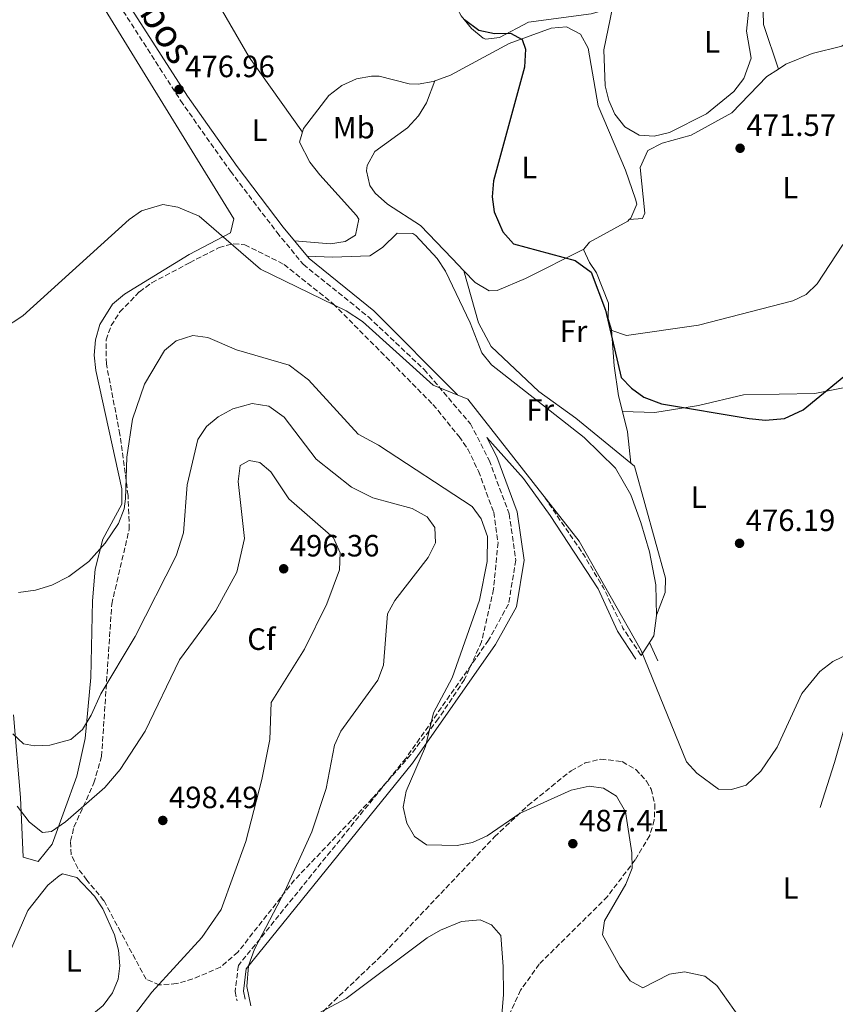
# Model space of a CAD drawing. Units: metres. Extents: x 594833 to 598327, y 4652734 to 4655094.
# Drawn here: x 597679 to 597944, y 4654410 to 4654730 of the extents above; entities that cross this region are included whole.
import ezdxf
from ezdxf.enums import TextEntityAlignment as Align

# ---------------------------------------------------------------- set-up
doc = ezdxf.new("R2010")
doc.units = ezdxf.units.M
doc.header["$MEASUREMENT"] = 0
doc.linetypes.add('DGN Style 3', pattern=[2.435890702152634, 1.739921930109024, -0.6959687720436097])
for name, color, linetype, lineweight in [('Camino', 7, 'DGN Style 3', 0), ('Cota de punto acotado terreno', 7, 'Continuous', 0), ('Curva de nivel directora', 30, 'Continuous', 30), ('Curva de nivel intermedia', 30, 'Continuous', 0), ('Etiqueta de uso rústico', 92, 'Continuous', 0), ('Etiqueta de zona arbolada', 92, 'Continuous', 0), ('Línea de cambio de uso (parcela vista)', 92, 'Continuous', 0), ('Margen derecho', 7, 'Continuous', 0), ('Punto acotado terreno (símbolo)', 7, 'Continuous', 0), ('Zona arbolada', 92, 'DGN Style 3', 0)]:
    doc.layers.add(name, color=color, linetype=linetype, lineweight=lineweight)
doc.styles.add('Style-Arial', font='arial.ttf')

# ---------------------------------------------------------------- blocks, each defined once
blk = doc.blocks.new('5PATER')
at = {"layer": 'Punto acotado terreno (símbolo)', "linetype": 'Continuous', "lineweight": 0}
h = blk.add_hatch(color=51, dxfattribs=at)
edge = h.paths.add_edge_path()
edge.add_ellipse((0, 0), major_axis=(-0.1095731443231308, -0.1110710700762829), ratio=0.9994222409660317, start_angle=0, end_angle=360)

msp = doc.modelspace()

# ---------------------------------------------------------------- linework, layer by layer
at = {"layer": 'Camino', "color": 7, "linetype": 'DGN Style 3', "lineweight": 0, "extrusion": (0.01145931202203666, -0.009327903921722903, 0.9998908312292942), "elevation": -36086.5297761857, "flags": 128}
msp.add_lwpolyline([(597804.5109344611, 4654440.943688067), (597817.2137676431, 4654422.242874472), (597823.605296207, 4654411.542437411), (597829.9571711938, 4654398.421821538), (597835.9084994539, 4654389.461448292)], dxfattribs=at)
at = {"layer": 'Camino', "color": 7, "linetype": 'DGN Style 3', "lineweight": 0}
msp.add_polyline3d([(597665.2800000005, 4654818.680000002, 473.4299999999931), (597673.2899999992, 4654790.510000004, 473.929999999993), (597686.3099999991, 4654770.000000001, 474.1600000000035), (597698.8700000008, 4654751.500000001, 475.0899999999964), (597704.3599999981, 4654745.530000003, 475.1499999999942), (597730.8799999986, 4654704.100000001, 477.0299999999988), (597747.1200000016, 4654681.11, 477.350000000006), (597762.1800000002, 4654661.300000002, 478.5399999999937), (597770.7499999999, 4654650.859999999, 478.5399999999937), (597791.9400000015, 4654633.760000003, 479.2100000000065), (597810.0799999977, 4654616.649999999, 479.3600000000006), (597825.1400000006, 4654598.970000001, 479.5899999999967), (597831.2100000014, 4654587.190000002, 480.1600000000035), (597837.719999998, 4654569.7, 480.7599999999947), (597839.8999999973, 4654554.640000002, 481.8800000000046), (597837.5100000001, 4654540.340000001, 482.2700000000042), (597831.0300000003, 4654528.630000001, 482.2299999999959), (597804.1799999991, 4654490.239999999, 485.1000000000058), (597749.6499999973, 4654422.760000002, 490.0099999999949), (597748.5799999967, 4654414.280000002, 490.0299999999989), (597749.2299999994, 4654411.260000002, 490.0299999999989)], dxfattribs=at)
at = {"layer": 'Curva de nivel directora', "color": 30, "linetype": 'Continuous', "lineweight": 30, "elevation": 475, "flags": 128}
for points in [[(597823.1600000003, 4654730.449999999), (597827.8200000006, 4654727.01), (597832.9699999982, 4654725.960000001), (597838.1399999983, 4654726.060000002), (597842.0000000006, 4654723.940000001), (597843.0499999989, 4654720.880000001), (597842.7599999984, 4654714.990000002), (597832.6599999998, 4654678.020000001), (597832.1599999992, 4654672.82), (597832.8299999996, 4654667.890000002), (597835.6999999996, 4654661.449999999), (597839.1500000008, 4654657.510000001), (597859.2199999982, 4654652.110000002), (597864.4399999996, 4654648.310000001), (597869.1, 4654635.970000001), (597874.1899999996, 4654614.060000001), (597877.4699999985, 4654610.600000001), (597881.4800000006, 4654607.61), (597887.2699999998, 4654605.449999999), (597915.7900000006, 4654600.720000002), (597921.079999999, 4654600.17), (597927.2999999997, 4654600.699999999), (597933.3599999992, 4654603.580000001)], [(597933.3599999992, 4654603.580000001), (597950.7499999988, 4654617.820000002), (597954.3299999996, 4654621.990000002), (597957.9500000007, 4654628.25), (597962.1500000005, 4654638.900000001), (597962.5499999984, 4654649.970000002), (597957.2399999998, 4654666.4), (597958.239999999, 4654670.110000002), (597967.6099999989, 4654683.080000003), (597969.3399999988, 4654688.700000001), (597971.3399999995, 4654700.580000001), (597972.7699999998, 4654725.960000001), (597976.099999998, 4654728.720000002), (597980.6299999988, 4654730.87)]]:
    msp.add_lwpolyline(points, dxfattribs=at)
at = {"layer": 'Curva de nivel intermedia', "color": 30, "linetype": 'Continuous', "lineweight": 0, "flags": 128}
for points, elevation in [([(597672.9500000017, 4654629.819999999), (597679.5900000001, 4654634.070000002), (597714.1000000013, 4654665.449999998), (597718.2000000007, 4654668.210000001), (597725.1000000006, 4654670.29), (597729.970000001, 4654669.489999999), (597736.9300000014, 4654666.539999999), (597756.8100000012, 4654649.289999999), (597784.6799999994, 4654635.77), (597789.9900000001, 4654632.260000001)], 480), ([(597789.9900000001, 4654632.260000001), (597813.0500000005, 4654611.599999999), (597824.250000001, 4654607.000000001), (597860.4499999997, 4654560.8), (597880.6500000014, 4654525.199999999), (597895.3800000012, 4654489.01), (597898.800000001, 4654485.4), (597905.7400000013, 4654480.13), (597909.9700000002, 4654480), (597914.7400000001, 4654481.430000001), (597919.6100000006, 4654486.039999999), (597924.8200000008, 4654493.789999999), (597932.9400000012, 4654511.25), (597938.7400000015, 4654518.42), (597942.9800000016, 4654521.619999999), (597963.010000001, 4654531.319999999)], 480), ([(597678.1100000005, 4654544.069999999), (597683.7099999995, 4654544.9), (597689.0499999993, 4654546.460000001), (597694.5500000002, 4654549.310000001), (597701.0600000012, 4654554.199999999), (597706.3899999999, 4654560.17), (597710.7300000007, 4654566.539999999), (597712.4900000021, 4654571.279999998), (597712.9700000003, 4654574.630000001), (597713.3400000014, 4654588.130000001), (597715.2700000004, 4654600.500000001), (597719.1100000005, 4654611.909999999), (597725.6200000015, 4654622.83), (597729.4400000013, 4654626.009999999), (597734.8799999995, 4654627.67)], 485.0000000000001), ([(597734.8799999995, 4654627.67), (597739.7099999997, 4654627.05), (597749.0000000015, 4654623.060000001), (597766.1400000008, 4654618.039999999), (597772.4999999999, 4654613.3), (597788.610000001, 4654595.579999999), (597795.2200000006, 4654592.019999998), (597825.6500000004, 4654572.069999999), (597828.6000000007, 4654568.050000001), (597830.6700000004, 4654562.33), (597830.5900000001, 4654554.159999998), (597828.0799999998, 4654541.600000001), (597819.2199999996, 4654516.33), (597813.1399999999, 4654504.929999999), (597810.5500000016, 4654494.01), (597804.2700000008, 4654479.470000001), (597803.2900000017, 4654474.26), (597804.4100000015, 4654469.039999999), (597806.990000001, 4654464.760000001), (597810.7999999997, 4654462.050000002), (597820.8600000002, 4654461.819999998), (597825.7500000009, 4654462.850000001), (597830.6000000011, 4654464.999999999), (597841.2800000008, 4654472.319999999), (597857.8300000001, 4654479.79), (597863.7100000009, 4654481.150000001), (597868.4200000004, 4654480.500000001), (597872.6600000006, 4654477.87), (597875.5400000017, 4654472.749999999), (597877.6400000006, 4654459.409999999), (597877.7300000022, 4654454.4), (597875.6500000012, 4654449.26), (597868.7700000014, 4654437.310000001), (597868.1000000008, 4654432.720000002), (597873.7000000001, 4654422.550000001), (597877.0199999993, 4654417.770000001), (597881.150000002, 4654415.499999999), (597889.8100000012, 4654419.930000001), (597894.7799999999, 4654420.720000001), (597901.3100000012, 4654419.34), (597905.2000000003, 4654416.25), (597912.6700000003, 4654405.850000001)], 485.0000000000001), ([(597676.3100000012, 4654498.119999998), (597679.8400000005, 4654494.84), (597683.3600000008, 4654494.24), (597688.3499999997, 4654494.460000002), (597695.2000000007, 4654496.25), (597698.9900000015, 4654499.529999998), (597701.7600000009, 4654504.210000001), (597704.9500000004, 4654511.130000002), (597716.1100000007, 4654529.819999999), (597729.4800000016, 4654556.079999999), (597731.7900000005, 4654563.52), (597733.0100000009, 4654579.079999999), (597736.5300000013, 4654593.84), (597739.2699999994, 4654598.08), (597743.1400000007, 4654601.24), (597747.8600000015, 4654603.869999999), (597754.110000001, 4654605.640000001), (597759.5600000004, 4654604.759999999), (597764.5700000017, 4654601.100000001), (597774.9299999995, 4654587.489999999), (597786.480000001, 4654578.399999999), (597793.4400000012, 4654574.92), (597806.1600000017, 4654571.439999999), (597811.0400000011, 4654568.739999998), (597813.4999999999, 4654565.24), (597813.7500000001, 4654560.220000001), (597811.3499999995, 4654555.449999998), (597800.5700000015, 4654541.55), (597798.1599999998, 4654537.149999999), (597796.85, 4654520.52), (597794.9900000002, 4654515.57), (597782.9400000004, 4654499.05), (597780.9700000011, 4654494.439999999), (597778.2000000018, 4654480.38)], 490.0000000000001), ([(597677.7000000014, 4654474.589999998), (597681.6700000011, 4654469.519999999), (597685.5400000003, 4654466.329999999), (597686.0000000006, 4654466.09), (597688.8900000007, 4654466.37), (597693.4300000003, 4654469.470000001), (597706.2400000001, 4654480.699999999), (597711.2699999993, 4654486.560000001), (597719.3300000017, 4654499.039999999), (597730.4800000007, 4654522.210000001), (597742.3300000017, 4654538.3), (597749.1500000012, 4654550.770000001), (597751.620000001, 4654561.650000001), (597749.6299999995, 4654580.199999998), (597750.2900000011, 4654585.399999999), (597753.1800000012, 4654587), (597756.6600000013, 4654586.399999999), (597760.2700000012, 4654583.33), (597766.1100000017, 4654574.529999998), (597780.5800000001, 4654561.930000001), (597782.7900000006, 4654556.98), (597782.5600000004, 4654551.51), (597778.4800000011, 4654540.390000001), (597771.160000001, 4654525.649999999), (597760.3800000007, 4654508.349999999), (597759.86, 4654496.34), (597757.2500000015, 4654483.310000001), (597752.0600000013, 4654463.07), (597744.0599999995, 4654440.949999999), (597737.820000001, 4654431.87), (597721.5199999999, 4654414.09), (597714.4500000001, 4654404.949999999)], 495), ([(597778.2000000018, 4654480.38), (597773.5200000014, 4654466.220000001), (597764.7200000014, 4654446.970000001), (597754.8600000021, 4654428.05), (597753.0100000014, 4654422.689999999), (597752.4600000015, 4654415.96), (597753.74, 4654409.649999999)], 490.0000000000001), ([(597771.2599999993, 4654404.849999999), (597784.6900000006, 4654411.999999999), (597811.0299999999, 4654431.749999999), (597815.3500000006, 4654434.239999999), (597822.2300000006, 4654437.119999998), (597828.2600000009, 4654437.67), (597832.0100000015, 4654436), (597835.0600000003, 4654432.59), (597835.7900000013, 4654422.470000001), (597835.9099999998, 4654413.389999999), (597834.6500000014, 4654398.74)], 490.0000000000001)]:
    msp.add_lwpolyline(points, dxfattribs=dict(at, elevation=elevation))
at = {"layer": 'Línea de cambio de uso (parcela vista)', "color": 92, "linetype": 'Continuous', "lineweight": 0, "extrusion": (-0.3019152118597844, -0.1064150725458525, 0.9473769245568114), "elevation": -675351.1826695129, "flags": 128}
msp.add_lwpolyline([(-4191330.592845017, 2000145.860207024), (-4191301.105600994, 2000151.576809158), (-4191272.345091166, 2000160.261046277)], dxfattribs=at)
at = {"layer": 'Línea de cambio de uso (parcela vista)', "color": 92, "linetype": 'Continuous', "lineweight": 0, "extrusion": (-0.05969939603814473, -0.005661149717391191, 0.998200347373491), "elevation": -61570.88283169473, "flags": 128}
msp.add_lwpolyline([(-4577435.496128314, 1032792.510525184), (-4577435.496128314, 1032792.498852138)], dxfattribs=at)
at = {"layer": 'Línea de cambio de uso (parcela vista)', "color": 92, "linetype": 'Continuous', "lineweight": 0, "extrusion": (0.08087163776521909, 0.0414726041244225, 0.9958613363879081), "elevation": 241862.8608433596, "flags": 128}
msp.add_lwpolyline([(3868980.436419211, -2644948.465885012), (3868980.43641921, -2644948.470286148)], dxfattribs=at)
at = {"layer": 'Línea de cambio de uso (parcela vista)', "color": 92, "linetype": 'Continuous', "lineweight": 0, "extrusion": (-0.00795861747774536, 0.02705929426318343, 0.9996021483579461), "elevation": 121669.5071436586, "flags": 128}
msp.add_lwpolyline([(-1886916.110230359, -4295100.923507751), (-1886916.110230359, -4295100.919962332)], dxfattribs=at)
at = {"layer": 'Línea de cambio de uso (parcela vista)', "color": 92, "linetype": 'Continuous', "lineweight": 0, "extrusion": (-0.1379283659343428, -0.02439859474243685, 0.9901416436274542), "elevation": -195557.9985641858, "flags": 128}
msp.add_lwpolyline([(-4479301.504285838, 1385784.522203476), (-4479294.703333467, 1385784.969123777), (-4479284.447362232, 1385784.326586603)], dxfattribs=at)
at = {"layer": 'Línea de cambio de uso (parcela vista)', "color": 92, "linetype": 'Continuous', "lineweight": 0, "extrusion": (0.0167347299840945, -0.03622793194193819, 0.999203425614409), "elevation": -158139.503609249, "flags": 128}
msp.add_lwpolyline([(2494651.181111912, 3971624.556577974), (2494651.181111911, 3971618.041318961)], dxfattribs=at)
at = {"layer": 'Línea de cambio de uso (parcela vista)', "color": 92, "linetype": 'Continuous', "lineweight": 0}
for points in [[(597925.2504000004, 4654714.359400001, 471.5800000000018), (597920.4100000003, 4654728.92, 471.5), (597920.29, 4654733.09, 471.5200000000041), (597921.2000000002, 4654737.960000001, 471.6000000000058), (597924.2699999996, 4654746.850000001, 471.7100000000065), (597942.7000000002, 4654790.57, 470.5200000000041), (597945.0999999996, 4654794.939999999, 470.4900000000052), (597949.4699999997, 4654799.109999999, 470.5200000000041), (597954.5099999999, 4654799.92, 470.5599999999977), (597965.0499999998, 4654795.869999999, 470.429999999993)], [(597871.3695, 4654734.2577, 471.570000000007), (597868.4800000006, 4654720.58, 471.6900000000023), (597868.9000000004, 4654708.939999999, 471.7700000000041), (597870.0899999999, 4654704.109999999, 471.7899999999936), (597872.0599999996, 4654699.699999999, 471.8000000000029), (597875.3099999996, 4654695.539999999, 471.6100000000006), (597879.9699999997, 4654692.83, 471.3099999999977), (597884.8499999996, 4654692.51, 471.1600000000035), (597889.8899999997, 4654693.789999999, 471.0200000000041), (597901.9400000004, 4654699.84, 470.8800000000047), (597910.79, 4654707.029999999, 470.8099999999977), (597914.0300000003, 4654711.25, 470.7100000000065), (597916.3799999999, 4654717.91, 470.5599999999977), (597914.8600000005, 4654726.680000001, 470.5), (597916.0099999999, 4654737.09, 470.1999999999971), (597927.4400000004, 4654768.33, 469.5099999999948), (597939.5800000001, 4654787.980000001, 469.5200000000041), (597941.7400000002, 4654792.680000001, 469.570000000007), (597942.3499999996, 4654796.699999999, 469.5500000000029), (597941.4274000004, 4654797.730900001, 469.5218000000023)], [(597670.0300000003, 4654791.730000001, 474.8300000000018), (597681, 4654774.91, 475.1999999999971), (597748.1699999999, 4654665.66, 479.7299999999959), (597747.1500000004, 4654661.140000001, 480.2899999999936), (597733.6399999997, 4654654.039999999, 480.5399999999936), (597712.5800000001, 4654641.119999999, 480.8999999999942), (597708.7300000006, 4654637.859999999, 480.9799999999959), (597704.5599999996, 4654631.310000001, 481.1499999999942), (597703.2000000002, 4654626.350000001, 481.3000000000029), (597702.8200000003, 4654621.310000001, 481.5099999999948), (597703.2699999996, 4654616.310000001, 481.7599999999948), (597711.7300000006, 4654577.859999999, 484.1300000000047), (597711.7699999996, 4654572.850000001, 484.2100000000065), (597705.6299999999, 4654561.41, 484.5299999999989), (597703.1299999999, 4654551.680000001, 484.8500000000058), (597702.2699999996, 4654541.4, 485.5800000000018), (597701.7100000001, 4654516.49, 488.3000000000029), (597699.8799999999, 4654496.640000001, 489.9100000000035), (597697.1100000005, 4654484.33, 491.679999999993), (597689.0899999999, 4654462.199999999, 495.8399999999965), (597684.5800000001, 4654456.640000001, 497), (597679.7100000001, 4654458.02, 496.8899999999995), (597678.7599999999, 4654477.380000001, 492.7200000000012), (597676.54, 4654504.34, 488.1100000000006)], [(597790.6799999997, 4654785.439999999, 474.6499999999942), (597787.6399999997, 4654768.09, 474.8600000000006), (597788.9299999997, 4654762.859999999, 475.1900000000023), (597791.9699999997, 4654758.76, 475.5500000000029), (597798.6900000004, 4654753.960000001, 476.1100000000006), (597808.3099999996, 4654750.730000001, 475.6399999999995), (597811.8700000001, 4654748.66, 475.4799999999959), (597814.9299999997, 4654744.810000001, 475.5), (597822.1600000003, 4654731.730000001, 475.5899999999965), (597825.4699999997, 4654727.560000001, 475.6699999999983), (597829.2300000006, 4654724.41, 475.6100000000006), (597830.1500000004, 4654724.060000001, 475.5500000000029), (597834.6200000001, 4654724.65, 475.0800000000018), (597844, 4654729.59, 473.8899999999995), (597864.3799999999, 4654732.380000001, 471.5), (597871.3695, 4654734.2577, 471.5668000000006)], [(597966.5899999999, 4654730.25, 474.1199999999953), (597958.2599999999, 4654729.57, 474.1199999999953), (597953.7699999996, 4654727.699999999, 474.0399999999936), (597945.8799999999, 4654721.850000001, 473.5800000000018), (597936.2699999996, 4654719.439999999, 472.1199999999953), (597927.6900000004, 4654715.939999999, 471.6000000000058), (597925.2504000004, 4654714.359400001, 471.5761999999959)], [(597767.9000000004, 4654658.550000001, 478.5399999999936), (597779.6299999999, 4654657.5, 480.1600000000035), (597784.4400000004, 4654658.300000001, 480.3800000000047), (597787.7599999999, 4654660.390000001, 480.429999999993), (597788.79, 4654665.51, 480.7100000000065), (597788.1200000001, 4654666.74, 480.7899999999936), (597776.1500000004, 4654679.980000001, 481.6199999999953), (597772.9299999997, 4654684.08, 481.1600000000035), (597769.5099999999, 4654690.58, 480.2200000000012), (597770.8799999999, 4654695.050000001, 479.4100000000035), (597779.1299999999, 4654705.77, 479.1199999999953), (597783.2699999996, 4654709.039999999, 479.1300000000047), (597788.0899999999, 4654711.189999999, 479.1199999999953), (597792.9500000002, 4654712.01, 479.1100000000006), (597795.4500000002, 4654712.109999999, 479.1100000000006), (597805.2400000002, 4654709.609999999, 479.0500000000029), (597808.1299999999, 4654709.460000001, 478.9400000000023), (597812.9800000006, 4654710.380000001, 478.5299999999989), (597818.6299999999, 4654712.439999999, 477.9400000000023), (597837.6699999999, 4654722.66, 476.2100000000065), (597851.3399999999, 4654727.689999999, 475.0200000000041), (597856.3300000001, 4654728.130000001, 474.570000000007), (597860.9500000002, 4654725.75, 474.1600000000035), (597863.4199999999, 4654721.210000001, 474.0599999999977), (597866.7100000001, 4654702.369999999, 473.4600000000065), (597875.5300000003, 4654681.529999999, 473.7700000000041), (597878.8300000001, 4654672.029999999, 473.5599999999977), (597879.1900000004, 4654670.41, 473.5599999999977), (597877.2699999996, 4654665.890000001, 473.6100000000006), (597876.7916000001, 4654665.4211, 473.6147000000056)], [(597925.2504000004, 4654714.359400001, 471.5761999999959), (597921.5499999998, 4654711.960000001, 471.5399999999936), (597910.1200000001, 4654700.140000001, 471.5200000000041), (597896.8899999997, 4654692.890000001, 471.6300000000047), (597887.4400000004, 4654690.26, 471.8000000000029), (597882.8499999996, 4654687.83, 471.9199999999983), (597880.2699999996, 4654682.380000001, 472.1300000000047), (597881.8499999996, 4654667.480000001, 473.1399999999995), (597881.04, 4654665.810000001, 473.8500000000058), (597876.7916000001, 4654665.4211, 473.6107000000048)], [(597813.54, 4654710.58, 478.4700000000012), (597810.8499999996, 4654703.34, 477.5800000000018), (597808.2400000002, 4654699.119999999, 477.3699999999953), (597804.6900000004, 4654695.300000001, 477.6000000000058), (597794.0300000003, 4654687.560000001, 478.3300000000018), (597791.5599999996, 4654682.99, 478.6199999999953), (597791.2999999998, 4654681.230000001, 478.7299999999959), (597792.4400000004, 4654676.550000001, 478.7899999999936), (597794.1299999999, 4654674.02, 478.7299999999959), (597798.1500000004, 4654670.41, 478.5899999999965), (597808.8499999996, 4654663.449999999, 477.8899999999995), (597819.1799999997, 4654652.720000001, 476.0200000000041), (597822.9910000004, 4654648.7766, 476.0250999999989)], [(597861.9561000001, 4654655.788000001, 474.0559000000067), (597861.9100000003, 4654655.730000001, 474.0599999999977), (597863.8399999999, 4654651.480000001, 474.2700000000041), (597866.1699999999, 4654648.07, 474.3699999999953), (597869.9699999997, 4654638.25, 474.4100000000035), (597869.9600000001, 4654633.26, 474.4199999999983), (597871.1200000001, 4654629.300000001, 474.4100000000035), (597875.8499999996, 4654627.66, 474.3899999999995), (597899.2999999998, 4654631.09, 474.3300000000018), (597929.9400000004, 4654639.01, 474.0800000000018), (597934.29, 4654641.029999999, 474.179999999993), (597937.9299999997, 4654644.529999999, 474.320000000007), (597946.1699999999, 4654657.109999999, 474.7700000000041), (597963.04, 4654675.76, 474.6000000000058), (597974.8899999997, 4654688.07, 475.3699999999953)], [(597876.7916000001, 4654665.4211, 473.6147000000056), (597876.2599999999, 4654664.9, 473.6199999999953), (597863.7999999998, 4654658.109999999, 473.8899999999995), (597861.9561000001, 4654655.788000001, 474.0559000000067)], [(597772.0700000003, 4654653.470000001, 478.5399999999936), (597780.29, 4654653.189999999, 478.5200000000041), (597792.4199999999, 4654653.619999999, 479.820000000007), (597796.5300000003, 4654656.359999999, 479.8699999999953), (597801.3499999996, 4654660.980000001, 479.5500000000029), (597806.3899999997, 4654660.850000001, 478.8500000000058), (597807.3499999996, 4654660.220000001, 478.7700000000041), (597814.2999999998, 4654652.789999999, 478.6399999999995), (597817.0499999998, 4654648.680000001, 478.7200000000012), (597825.0099999999, 4654631.800000001, 479.5800000000018), (597828.8399999999, 4654622.119999999, 479.6100000000006), (597831.9500000002, 4654618.189999999, 479.5800000000018), (597862.0899999999, 4654594.51, 479.0299999999989), (597872.3099999996, 4654584.52, 479.070000000007), (597877.2400000002, 4654575.83, 479.1300000000047), (597880.5700000003, 4654566.859999999, 479.1699999999983), (597883.4000000004, 4654557.289999999, 479.2100000000065), (597885.4000000004, 4654546.66, 479.2599999999948), (597885.6299999999, 4654536.640000001, 479.3099999999977), (597884.7199999997, 4654530.029999999, 479.4900000000052), (597880.6600000003, 4654523.58, 479.1699999999983)], [(597822.9910000004, 4654648.7766, 476.0250999999989), (597826.6600000003, 4654644.980000001, 476.0299999999989), (597831.2699999996, 4654642.24, 476.0299999999989), (597833.8499999996, 4654642.350000001, 476.0299999999989), (597843, 4654646.300000001, 475.9100000000035), (597861.9561000001, 4654655.788000001, 474.0503999999929)], [(597822.9910000004, 4654648.7766, 476.0301000000036), (597827.7300000006, 4654631.800000001, 476.6999999999971), (597831.9000000004, 4654624.17, 476.6300000000047), (597847.3499999996, 4654609.49, 476.4700000000012), (597859.4400000004, 4654600.82, 476.2799999999989), (597878.5300000003, 4654585.210000001, 476.3000000000029), (597888.5199999996, 4654548.810000001, 477.2200000000012), (597888.4000000004, 4654544.100000001, 477.4499999999971), (597885.6299999999, 4654536.77, 479.3099999999977)], [(597871.04, 4654629.560000001, 474.4100000000035), (597871.8600000005, 4654617.880000001, 474.8099999999977), (597873.2999999998, 4654608.060000001, 476.2799999999989), (597874.5296, 4654603.039899999, 476.3273999999947)], [(597874.5296, 4654603.039899999, 476.3300000000018), (597885.1399999997, 4654602.609999999, 474.8899999999995), (597899.3300000001, 4654604.960000001, 475.3399999999965), (597913.9199999999, 4654608.460000001, 475.3800000000047), (597937.1100000005, 4654608.84, 475.3999999999942), (597960.5, 4654613.52, 476.5099999999948)], [(597948.3821999999, 4654506.9989, 482.4370000000054), (597947.4299999997, 4654502.5, 482.2299999999959), (597943.5499999998, 4654488.82, 482.6300000000047), (597938.8700000001, 4654474.16, 480.5299999999989)], [(597681.4299999997, 4654399.02, 498.3399999999965), (597676.4199999999, 4654399.720000001, 498.5599999999977), (597663.2300000006, 4654406.359999999, 501.25), (597660.3499999996, 4654410.980000001, 500.8600000000006), (597660.3200000003, 4654414.09, 500.5200000000041), (597663.4600000001, 4654417.060000001, 500.3000000000029), (597673.1500000004, 4654422.180000001, 499.929999999993), (597681.2100000001, 4654440.630000001, 499.8699999999953), (597687.6600000003, 4654448.960000001, 499.1399999999995), (597691.3499999996, 4654451.960000001, 498.7799999999989), (597692.4500000002, 4654452.560000001, 498.7299999999959), (597697.0800000001, 4654451.42, 498.9100000000035), (597702.8899999997, 4654445.32, 498.7299999999959), (597705.5999999996, 4654441.17, 498.4600000000065), (597709.3799999999, 4654432.75, 498.0200000000041), (597710.7199999997, 4654427.789999999, 497.8999999999942), (597711.1399999997, 4654422.730000001, 497.8099999999977), (597710.5199999996, 4654418.380000001, 497.7100000000065), (597708.7000000002, 4654413.859999999, 497.3600000000006), (597705.7199999997, 4654409.779999999, 496.9900000000052), (597699.5700000003, 4654404.66, 497.1900000000023), (597695.1799999997, 4654402.180000001, 497.5200000000041), (597686.4900000002, 4654399.449999999, 498.1499999999942), (597681.4299999997, 4654399.02, 498.3399999999965)]]:
    msp.add_polyline3d(points, dxfattribs=at)
at = {"layer": 'Margen derecho', "color": 7, "linetype": 'Continuous', "lineweight": 0}
for points in [[(597547.7399999967, 4655083.660000003, 465.4900000000052), (597559.0500000012, 4655068.540000001, 465.9700000000013), (597577.3700000008, 4655048.460000002, 467.0500000000029), (597589.7299999992, 4655030.850000001, 468.679999999993), (597596.5799999977, 4655011.890000001, 470.3099999999976), (597602.8599999986, 4654994.660000001, 472.3000000000029), (597609.1299999983, 4654977.930000001, 473.1399999999995), (597613.5499999995, 4654960.7, 473.5099999999948), (597619.41, 4654943.770000001, 473.7400000000052), (597626.6099999996, 4654926.280000003, 473.7400000000052), (597645.4899999979, 4654888.050000003, 473.8099999999976), (597654.2299999997, 4654867.330000003, 473.7899999999936), (597666.0899999996, 4654831.210000002, 473.9100000000035), (597667.7300000002, 4654819.870000003, 473.929999999993), (597675.75, 4654791.620000003, 473.929999999993), (597688.550000001, 4654771.470000001, 474.1600000000035), (597700.9699999974, 4654753.170000004, 475.0899999999964), (597706.4799999993, 4654747.170000004, 475.1499999999942), (597733.1000000003, 4654705.600000001, 477.0299999999988), (597749.2699999998, 4654682.690000002, 477.350000000006), (597764.2800000011, 4654662.960000001, 478.5399999999937), (597772.6499999973, 4654652.770000001, 478.5399999999937), (597793.6999999983, 4654635.780000002, 479.2100000000065), (597820.8799999983, 4654608.38, 480.0000000000001)], [(597751.8400000001, 4654411.82, 490.0299999999989), (597751.2899999982, 4654414.390000001, 490.0299999999989), (597752.2100000011, 4654421.670000004, 490.0099999999949), (597806.3200000004, 4654488.63, 485.1000000000058), (597833.3000000012, 4654527.220000001, 482.2299999999959), (597840.0699999994, 4654539.449999999, 482.2700000000042), (597842.6099999986, 4654554.61, 481.8800000000046), (597840.3199999997, 4654570.370000003, 480.7599999999947), (597833.6599999989, 4654588.27, 480.1600000000035), (597830.409999999, 4654594.57, 479.0000000000001), (597842.3400000003, 4654581.160000003, 478.8000000000029), (597851.0300000008, 4654569.109999999, 479.2200000000012), (597866.6799999992, 4654545.289999999, 478.7500000000001), (597872.8999999975, 4654531.540000001, 478.9700000000012), (597878.9499999981, 4654522.440000001, 479.1699999999984)]]:
    msp.add_polyline3d(points, dxfattribs=at)
at = {"layer": 'Zona arbolada', "color": 92, "linetype": 'DGN Style 3', "lineweight": 0}
msp.add_polyline3d([(597729.5599999996, 4654416.9, 493.9400000000023), (597723.9600000001, 4654416.480000001, 494.8699999999953), (597719.6500000004, 4654418.359999999, 495.8699999999953), (597711.3899999997, 4654433.680000001, 499.1399999999995), (597705.9600000001, 4654443.859999999, 499.4900000000052), (597700.4199999999, 4654450.52, 498.8600000000006), (597697.4100000003, 4654454.439999999, 497.25), (597695.29, 4654458.859999999, 495.4700000000012), (597695.1100000005, 4654463.27, 494.5500000000029), (597696.2100000001, 4654467.83, 493.6900000000023), (597702.6900000004, 4654482.15, 491.5200000000041), (597705.1699999999, 4654490.810000001, 490.6000000000058), (597708.4699999997, 4654540.369999999, 487.3300000000018), (597714.1900000004, 4654564.74, 487.4100000000035), (597713.7800000003, 4654575.689999999, 486.6100000000006), (597711.1500000004, 4654595.51, 484.4499999999971), (597706.7300000006, 4654618.51, 484.3099999999977), (597706.6399999997, 4654626.289999999, 483.7299999999959), (597708.3300000001, 4654630.949999999, 483.0800000000018), (597711.1500000004, 4654635.380000001, 482.4700000000012), (597717.4900000002, 4654641.939999999, 481.9400000000023), (597721.54, 4654644.850000001, 481.8000000000029), (597733.7999999998, 4654651.369999999, 481.3800000000047), (597743.3899999997, 4654656.310000001, 480.0899999999965), (597748.1600000003, 4654657.57, 479.4799999999959), (597751.7699999996, 4654657.189999999, 479.3699999999953), (597764.5199999996, 4654650.810000001, 479.8699999999953), (597780.5, 4654638.029999999, 480.6000000000058), (597812.9500000002, 4654605.27, 482.320000000007), (597821.4299999997, 4654594.869999999, 481.1300000000047), (597824.2599999999, 4654590.76, 481.3699999999953), (597827.75, 4654583.550000001, 481.8000000000029), (597832.6900000004, 4654570.199999999, 483.0399999999936), (597834.0899999999, 4654560.359999999, 483.4900000000052), (597832.6500000004, 4654545.189999999, 483.8600000000006), (597828.7400000002, 4654528.100000001, 483.9600000000065), (597823.2100000001, 4654515.800000001, 484.0399999999936), (597814.7599999999, 4654503.100000001, 484.429999999993), (597805.6799999997, 4654491.32, 485.1100000000006), (597793.1600000003, 4654477.060000001, 486.4700000000012), (597767.9299999997, 4654450.630000001, 490.6699999999983), (597749.4900000002, 4654427.130000001, 492.5899999999965), (597743.8499999996, 4654422.26, 492.8800000000047), (597734.8399999999, 4654418.4, 493.2599999999948)], close=True, dxfattribs=at)
for points in [[(597723.9600000001, 4654416.480000001, 494.8699999999953), (597719.6500000004, 4654418.359999999, 495.8699999999953), (597711.3899999997, 4654433.680000001, 499.1399999999995), (597705.9600000001, 4654443.859999999, 499.4900000000052), (597700.4199999999, 4654450.52, 498.8600000000006), (597697.4100000003, 4654454.439999999, 497.25), (597695.29, 4654458.859999999, 495.4700000000012), (597695.1100000005, 4654463.27, 494.5500000000029), (597696.2100000001, 4654467.83, 493.6900000000023), (597702.6900000004, 4654482.15, 491.5200000000041), (597705.1699999999, 4654490.810000001, 490.6000000000058), (597708.4699999997, 4654540.369999999, 487.3300000000018), (597714.1900000004, 4654564.74, 487.4100000000035), (597713.7800000003, 4654575.689999999, 486.6100000000006), (597711.1500000004, 4654595.51, 484.4499999999971), (597706.7300000006, 4654618.51, 484.3099999999977), (597706.6399999997, 4654626.289999999, 483.7299999999959), (597708.3300000001, 4654630.949999999, 483.0800000000018), (597711.1500000004, 4654635.380000001, 482.4700000000012), (597717.4900000002, 4654641.939999999, 481.9400000000023), (597721.54, 4654644.850000001, 481.8000000000029), (597733.7999999998, 4654651.369999999, 481.3800000000047), (597743.3899999997, 4654656.310000001, 480.0899999999965), (597748.1600000003, 4654657.57, 479.4799999999959), (597751.7699999996, 4654657.189999999, 479.3699999999953), (597764.5199999996, 4654650.810000001, 479.8699999999953), (597780.5, 4654638.029999999, 480.6000000000058), (597812.9500000002, 4654605.27, 482.320000000007), (597821.4299999997, 4654594.869999999, 481.1300000000047), (597824.2599999999, 4654590.76, 481.3699999999953), (597827.75, 4654583.550000001, 481.8000000000029), (597832.6900000004, 4654570.199999999, 483.0399999999936), (597834.0899999999, 4654560.359999999, 483.4900000000052), (597832.6500000004, 4654545.189999999, 483.8600000000006), (597828.7400000002, 4654528.100000001, 483.9600000000065), (597823.2100000001, 4654515.800000001, 484.0399999999936), (597814.7599999999, 4654503.100000001, 484.429999999993), (597805.6799999997, 4654491.32, 485.1100000000006), (597793.1600000003, 4654477.060000001, 486.4700000000012), (597767.9299999997, 4654450.630000001, 490.6699999999983), (597749.4900000002, 4654427.130000001, 492.5899999999965), (597743.8499999996, 4654422.26, 492.8800000000047), (597734.8399999999, 4654418.4, 493.2599999999948), (597729.5599999996, 4654416.9, 493.9400000000023), (597723.9600000001, 4654416.480000001, 494.8699999999953)], [(597775.4299999997, 4654406.189999999, 491.7200000000012), (597797.04, 4654426.800000001, 488.820000000007), (597832.9600000001, 4654464.619999999, 485.5599999999977), (597843.8399999999, 4654474.84, 484.4400000000023), (597857.8799999999, 4654486.16, 483.070000000007), (597862.4000000004, 4654488.67, 482.6999999999971), (597867.54, 4654489.92, 482.3399999999965), (597874.5199999996, 4654489.09, 481.8800000000047), (597878.8799999999, 4654486.550000001, 481.8000000000029), (597882.3899999997, 4654482.789999999, 482.070000000007), (597883.8899999997, 4654480.15, 482.2899999999936), (597885.1399999997, 4654475.230000001, 482.7899999999936), (597884.8899999997, 4654470.060000001, 483.4199999999983), (597883.4100000003, 4654465.050000001, 484.0200000000041), (597878.7100000001, 4654457.180000001, 484.6199999999953), (597869.6900000004, 4654445.220000001, 484.929999999993), (597847.4900000002, 4654423.220000001, 488.1600000000035), (597841.4500000002, 4654414.810000001, 488.8699999999953), (597834.7699999996, 4654400.119999999, 490)], [(597775.4299999997, 4654406.189999999, 491.7200000000012), (597797.04, 4654426.800000001, 488.820000000007), (597832.9600000001, 4654464.619999999, 485.5599999999977), (597843.8399999999, 4654474.84, 484.4400000000023), (597857.8799999999, 4654486.16, 483.070000000007), (597862.4000000004, 4654488.67, 482.6999999999971), (597867.54, 4654489.92, 482.3399999999965), (597874.5199999996, 4654489.09, 481.8800000000047), (597878.8799999999, 4654486.550000001, 481.8000000000029), (597882.3899999997, 4654482.789999999, 482.070000000007), (597883.8899999997, 4654480.15, 482.2899999999936), (597885.1399999997, 4654475.230000001, 482.7899999999936), (597884.8899999997, 4654470.060000001, 483.4199999999983), (597883.4100000003, 4654465.050000001, 484.0200000000041), (597878.7100000001, 4654457.180000001, 484.6199999999953), (597869.6900000004, 4654445.220000001, 484.929999999993), (597847.4900000002, 4654423.220000001, 488.1600000000035), (597841.4500000002, 4654414.810000001, 488.8699999999953), (597834.7699999996, 4654400.119999999, 490)]]:
    msp.add_polyline3d(points, dxfattribs=at)

# ---------------------------------------------------------------- block references
at = {"layer": 'Punto acotado terreno (símbolo)', "color": 7, "linetype": 'Continuous', "lineweight": 0, "xscale": 10, "yscale": 10, "zscale": 10}
for p in [(597730.3799999979, 4654707.730000001, 476.9600000000069), (597912.8200000002, 4654688.609999999, 471.5700000000075), (597912.639999999, 4654560.110000002, 476.1900000000028), (597764.3999999973, 4654551.830000003, 496.3600000000006), (597725.0899999995, 4654469.970000001, 498.4900000000052), (597858.4200000003, 4654462.420000004, 487.4100000000035)]:
    msp.add_blockref('5PATER', p, dxfattribs=at)

# ---------------------------------------------------------------- texts
at = {"color": 7, "linetype": 'Continuous', "lineweight": 0, "style": 'Style-Arial'}
msp.add_text('Lobos', height=9, rotation=302.63348, dxfattribs=at).set_placement((597718.997238641, 4654729.839499822, 475.6699999999983), align=Align.CENTER)
at = {"layer": 'Cota de punto acotado terreno', "color": 7, "linetype": 'Continuous', "lineweight": 0, "style": 'Style-Arial'}
for s, p in [('476.96', (597732.3599999987, 4654711.730000001, 476.9600000000065)), ('471.57', (597914.87, 4654692.609999999, 471.570000000007)), ('476.19', (597914.6200000019, 4654564.109999999, 476.1900000000023)), ('496.36', (597766.3900000014, 4654555.830000003, 496.3600000000006)), ('498.49', (597727.079999999, 4654473.969999999, 498.4900000000052)), ('487.41', (597860.4999999994, 4654466.420000004, 487.4100000000035))]:
    msp.add_text(s, height=7.000000000000002, dxfattribs=at).set_placement(p)
at = {"layer": 'Etiqueta de uso rústico', "color": 92, "linetype": 'Continuous', "lineweight": 0, "style": 'Style-Arial'}
for s, p in [('L', (597903.721420382, 4654723.230009998, 470.070000000007)), ('L', (597756.5414203778, 4654694.510010001, 477.8699999999953)), ('Mb', (597787.1802462422, 4654695.310009996, 478.7599999999948)), ('L', (597844.2414203818, 4654682.340009998, 474.6100000000006)), ('L', (597929.1414203785, 4654675.78001, 472.9600000000065)), ('Fr', (597858.6636852663, 4654629.10001, 475.7200000000012)), ('Fr', (597847.8336852667, 4654603.490009997, 479.4600000000065)), ('L', (597899.381420377, 4654575.130009998, 476.0399999999936)), ('L', (597929.221420381, 4654448.00001, 481.5800000000018)), ('L', (597696.1314203775, 4654424.330010001, 498.8399999999965))]:
    msp.add_text(s, height=7.000000000000002, dxfattribs=at).set_placement(p, align=Align.MIDDLE_CENTER)
at = {"layer": 'Etiqueta de zona arbolada', "color": 92, "linetype": 'Continuous', "lineweight": 0, "style": 'Style-Arial'}
msp.add_text('Cf', height=7.000000000000002, dxfattribs=at).set_placement((597757.1594962425, 4654528.94001, 496.1900000000023), align=Align.MIDDLE_CENTER)

doc.saveas('drawing.dxf')
